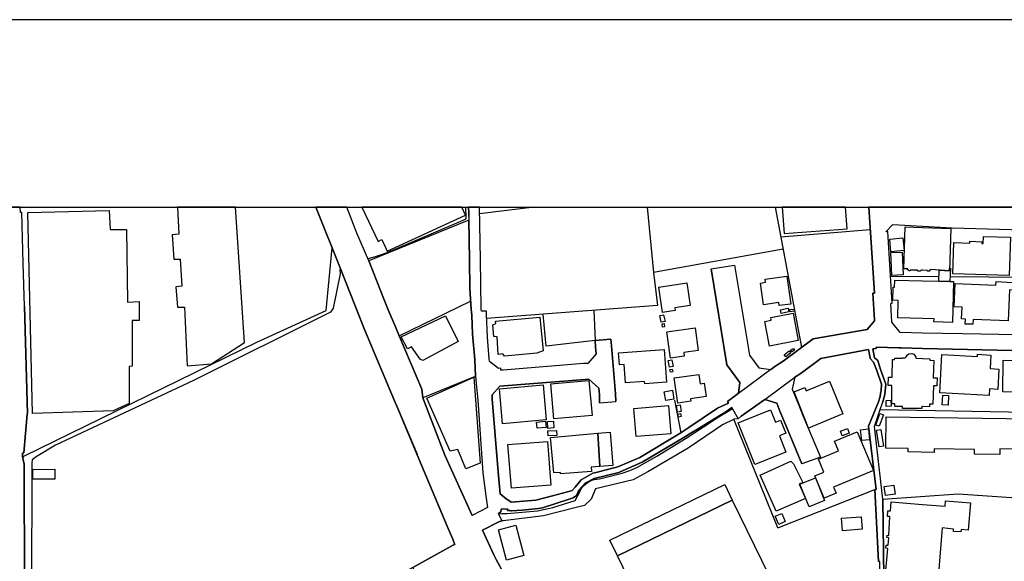
# Model space of a CAD drawing. Extents: x -10 to 410, y -24 to 273.
# Drawn here: x 146 to 270, y 205 to 273 of the extents above; entities that cross this region are included whole.
import ezdxf

# ---------------------------------------------------------------- set-up
doc = ezdxf.new("R2010")
doc.units = 0
for name, color, linetype in [('05_DM_LINE', 7, 'Continuous'), ('06_HOUSE_POLY', 160, 'Continuous'), ('08_ROAD_LINE', 3, 'Continuous'), ('09_ROAD_POLY', 5, 'Continuous'), ('印刷レイアウト', 1, 'Continuous'), ('印刷用フレーム', 1, 'Continuous'), ('背景', 3, 'Continuous')]:
    doc.layers.add(name, color=color, linetype=linetype)

msp = doc.modelspace()

# ---------------------------------------------------------------- linework, layer by layer
at = {"layer": '05_DM_LINE', "color": 253}
for p, q in [((210.671379, 249.647122), (203.847678, 248.809791)), ((224.842779, 249.647122), (225.663056, 241.481557)), ((240.92035, 249.647122), (241.62315, 245.880082)), ((202.498234, 248.020692), (189.937588, 242.950373)), ((252.833146, 246.805952), (241.62315, 245.880082)), ((241.62315, 245.880082), (244.192502, 232.055775)), ((261.44244, 240.93482), (255.378038, 240.989425)), ((278.953171, 240.766871), (262.852517, 240.919145)), ((193.772496, 233.524592), (202.722854, 237.860589)), ((226.13779, 237.341069), (204.717909, 235.69259)), ((218.163083, 236.727669), (218.352563, 232.96218)), ((193.288288, 234.676976), (193.772496, 233.524592)), ((196.762839, 225.794142), (203.352618, 228.489412)), ((228.297865, 225.485634), (229.097816, 221.399578)), ((254.093018, 224.286396), (276.793096, 223.872295)), ((241.25797, 209.477653), (235.742372, 223.087158)), ((146.56263, 218.235602), (146.697333, 218.454366)), ((241.25797, 209.477653), (253.39263, 214.262891))]:
    msp.add_line(p, q, dxfattribs=at)
for points in [[(189.85749, 243.200315), (189.9133, 243.219952), (190.913239, 243.532422), (192.0577, 243.891745), (192.963071, 244.251241), (201.197366, 247.762827), (202.092746, 248.169176), (202.152346, 248.231704), (202.157514, 248.360551), (202.131331, 249.647122)], [(203.352618, 228.489412), (203.232384, 230.559743), (202.967801, 233.747317), (202.867204, 236.130117), (202.777631, 236.880115), (202.63776, 239.45429), (202.562657, 243.055965), (202.498234, 248.020692)], [(146.697333, 218.454366), (175.92294, 232.739454), (184.617327, 236.731631), (185.352683, 244.55596)], [(185.352683, 244.55596), (186.43272, 241.83709), (189.418068, 234.341079), (193.177873, 225.40743), (193.583188, 224.434707), (196.003023, 218.692594)], [(241.892556, 244.415228), (225.663056, 241.481557), (226.13779, 237.341069)], [(189.937588, 242.950373), (190.038185, 242.715934), (191.867358, 238.055926), (192.397559, 236.79416)], [(186.392757, 241.946472), (186.333157, 241.794199), (186.342976, 241.325494), (185.503061, 236.989497), (185.142704, 236.489441), (167.963047, 227.942676), (150.657298, 219.81759), (148.253139, 218.376162), (147.742231, 217.981699), (147.708124, 217.591025), (147.682803, 216.727684), (147.652486, 202.212119), (147.562569, 201.9074), (146.85753, 201.669172)], [(218.352563, 232.96218), (212.182742, 232.247323), (211.833065, 236.239499)], [(254.402387, 213.071577), (253.382983, 222.157499), (254.093018, 224.286396)], [(220.692472, 216.98555), (220.703152, 216.98555), (221.182709, 217.110607), (223.932585, 218.309844), (229.083002, 221.391827), (229.097816, 221.399578)], [(146.56263, 218.235602), (146.567453, 218.212176), (146.737469, 217.46993), (146.742292, 216.762996), (146.757967, 212.926883), (146.748149, 212.481604), (146.788284, 207.32154), (146.793107, 206.8723), (146.83307, 201.712063), (146.828247, 201.270747), (146.867349, 196.544076), (146.873206, 196.106721), (146.873206, 195.649556), (146.902489, 190.266767), (146.902489, 189.82545), (146.942452, 184.157407), (146.947447, 183.696453), (147.052867, 178.215995)], [(197.913156, 214.149547), (199.78815, 209.700378), (200.482509, 208.0519), (200.697483, 207.485527), (200.722632, 207.411285)], [(234.982384, 192.012914), (235.793015, 192.489543), (236.657389, 193.071419), (237.272683, 193.399565), (238.407498, 193.696532), (241.38785, 194.094957), (244.267605, 194.540236), (245.34282, 194.649618), (253.04812, 195.360513), (253.35749, 195.38015), (254.083027, 202.551978), (254.032384, 205.270675), (253.85255, 205.266713), (253.39263, 214.262891)], [(254.402387, 213.071577), (263.842982, 213.719944), (272.953193, 213.114468), (273.85753, 212.720005), (275.508076, 212.540171)], [(200.722632, 207.411285), (200.418085, 207.25505), (200.387769, 207.247298), (200.352629, 207.227661), (195.487465, 204.497251), (180.322327, 196.177001), (147.762901, 178.001194), (147.227706, 178.462147)]]:
    msp.add_lwpolyline(points, dxfattribs=at)
at = {"layer": '06_HOUSE_POLY', "color": 255}
for points in [[(165.290169, 246.208228), (165.525469, 243.126245), (166.285285, 243.137958), (166.505943, 239.751085), (165.770588, 239.657378), (165.961102, 237.110592), (166.845802, 237.130056), (167.180838, 229.79407), (170.230608, 230.028509), (174.360417, 232.71999), (173.217851, 249.647122), (165.975916, 249.647122), (166.130945, 246.294183)], [(191.586066, 245.59879), (192.250109, 244.149611), (202.086201, 248.66527), (201.618357, 249.647122), (189.094746, 249.647122), (191.115294, 245.376237)], [(249.940644, 246.94255), (249.744618, 249.647122), (241.779213, 249.647122), (242.020714, 246.360501)], [(147.785295, 223.813729), (147.190499, 248.989453), (157.415198, 249.243357), (157.535259, 246.876232), (159.560631, 246.880021), (159.716005, 237.743283), (161.140724, 237.8332), (161.175864, 235.466075), (160.270665, 235.438687), (160.295987, 229.735503), (159.90049, 229.68865), (159.90049, 225.063609), (157.900439, 224.13395), (147.785295, 223.813729)], [(262.760878, 241.688607), (260.410289, 241.852766), (260.395475, 241.751135), (260.260772, 241.755097), (260.255949, 241.653467), (260.135715, 241.626251), (260.025472, 241.649677), (260.025472, 241.73546), (259.395709, 241.759059), (259.195549, 241.762849), (259.145595, 241.70032), (259.095985, 241.653467), (258.845871, 241.637964), (258.775591, 241.669142), (258.745275, 241.770772), (257.850583, 241.778524), (257.850583, 241.73546), (257.805797, 241.688607), (257.665237, 241.688607), (257.631131, 241.755097), (257.631131, 241.805912), (257.51572, 241.805912), (257.525366, 241.923046), (257.060623, 241.938721), (257.22082, 247.180778), (259.395709, 247.110498), (262.921075, 246.993365), (262.760878, 241.688607)], [(255.425925, 244.075369), (255.270551, 245.63393), (256.92592, 245.798089), (257.08026, 244.239528), (255.425925, 244.075369)], [(270.230534, 241.098806), (263.205295, 241.325494), (263.330352, 245.223792), (265.296124, 245.161263), (265.300947, 245.380027), (266.815411, 245.329384), (266.810588, 245.126123), (266.990422, 245.11062), (267.025562, 245.966037), (270.400377, 245.884044), (270.230534, 241.098806)], [(255.555805, 241.095017), (255.430748, 243.958236), (256.840826, 244.020764), (256.970706, 241.161335), (255.555805, 241.095017)], [(261.42108, 240.38016), (261.47069, 241.778524), (262.760878, 241.688607), (262.770524, 242.005039), (262.895581, 242.001249), (262.825301, 240.341058), (261.42108, 240.38016)], [(241.420923, 237.325393), (241.37028, 237.692641), (239.435514, 237.434775), (239.065511, 240.153472), (239.710088, 240.243389), (239.655311, 240.645776), (242.385894, 241.012851), (242.860628, 237.52073), (241.420923, 237.325393)], [(226.790291, 236.473766), (226.300743, 239.653589), (229.810607, 240.192574), (230.250201, 237.341069), (228.310612, 237.040312), (228.360566, 236.719918), (226.790291, 236.473766)], [(261.42108, 240.38016), (262.825301, 240.341058), (263.280398, 240.329344), (263.140872, 235.223885), (260.8206, 235.286241), (260.830246, 235.669164), (259.395709, 235.704304), (256.295123, 235.778545), (256.350589, 237.97376), (255.680862, 237.989435), (255.720825, 239.618449), (255.890668, 239.614487), (255.915129, 240.528471), (259.395709, 240.434764), (261.42108, 240.38016)], [(265.685764, 234.993408), (264.735607, 235.012873), (264.77557, 235.618349), (264.280509, 235.645737), (264.340799, 237.134018), (263.335175, 237.180872), (263.460232, 240.102829), (268.585156, 239.887855), (268.605482, 240.329344), (270.720771, 240.239427), (270.680808, 239.27859), (270.280488, 239.298055), (270.115468, 235.399585), (265.725727, 235.598884), (265.685764, 234.993408)], [(196.745269, 230.454323), (196.38095, 230.626233), (195.320378, 232.153616), (194.796034, 231.915215), (194.006074, 233.423134), (199.565597, 236.032449), (201.150513, 232.82541), (196.745269, 230.454323)], [(206.980648, 230.989518), (206.760851, 231.290275), (206.180697, 231.20432), (206.05564, 233.395745), (205.650496, 233.442598), (205.490299, 234.934842), (205.875117, 235.083153), (205.83033, 235.360483), (211.381068, 235.895679), (211.830309, 231.645809), (211.035181, 231.348842), (206.980648, 230.989518)], [(226.61528, 235.24335), (226.430968, 236.067589), (226.92086, 236.180933), (227.105518, 235.352732), (226.61528, 235.24335)], [(240.180688, 232.255074), (239.600879, 235.325343), (240.425979, 235.48554), (240.360522, 235.83315), (243.150361, 236.364556), (243.800795, 232.938753), (240.180688, 232.255074)], [(241.671037, 236.333206), (241.57044, 236.790198), (242.52542, 237.004999), (242.624984, 236.555931), (241.671037, 236.333206)], [(242.790348, 236.559721), (242.755897, 236.8293), (243.235455, 236.89579), (243.270595, 236.630173), (242.790348, 236.559721)], [(226.775477, 234.610486), (226.725868, 235.028548), (226.980461, 235.063688), (227.035238, 234.645798), (226.775477, 234.610486)], [(227.775589, 230.743366), (227.310845, 234.020685), (230.865495, 234.520741), (231.265815, 231.704376), (229.43578, 231.442548), (229.500203, 230.989518), (227.775589, 230.743366)], [(224.555802, 227.505149), (224.530309, 227.817619), (222.145614, 227.630033), (221.959923, 229.938764), (221.374946, 229.887949), (221.265736, 231.41137), (226.970814, 231.817547), (227.265715, 227.723912), (224.555802, 227.505149)], [(242.23052, 230.903563), (242.025537, 231.161428), (242.660124, 231.669236), (242.865451, 231.415332), (242.23052, 230.903563)], [(242.980518, 231.520752), (242.845814, 231.72384), (243.190668, 231.954317), (243.325372, 231.751229), (242.980518, 231.520752)], [(259.295112, 224.419204), (256.860463, 224.450382), (256.865286, 224.673108), (255.910305, 224.688611), (255.915129, 225.020718), (255.515842, 225.02468), (255.540302, 227.294137), (255.091062, 227.298098), (255.105531, 228.344891), (255.590945, 228.340929), (255.620228, 230.575418), (255.890668, 230.567494), (255.895492, 230.727691), (256.860463, 230.71994), (256.860463, 230.774544), (257.225643, 230.778506), (257.320383, 230.887888), (257.44544, 231.110613), (257.68074, 231.298027), (258.025594, 231.325415), (258.285354, 231.258925), (258.43556, 231.083225), (258.525477, 230.868423), (258.540291, 230.735615), (259.395709, 230.688761), (259.405355, 230.704264), (260.315549, 230.669124), (260.305903, 230.469998), (260.800963, 230.454323), (260.720692, 228.294076), (261.22092, 228.274611), (261.180957, 227.251245), (260.770646, 227.262958), (260.680729, 224.9544), (260.265595, 224.973865), (260.254915, 224.645719), (259.395709, 224.661395), (259.295112, 224.665184), (259.295112, 224.419204)], [(267.730773, 226.055797), (261.545104, 226.387904), (261.805897, 231.192607), (266.265918, 230.954378), (266.280387, 231.219995), (267.945402, 231.126116), (267.850662, 229.430957), (268.950336, 229.37618), (268.815633, 226.825431), (267.775559, 226.880036), (267.730773, 226.055797)], [(227.676025, 229.598905), (227.505838, 230.434858), (227.950255, 230.524603), (228.120098, 229.68865), (227.676025, 229.598905)], [(275.630032, 226.438719), (269.43575, 226.536388), (269.500174, 230.477749), (275.695489, 230.380081), (275.630032, 226.438719)], [(227.770766, 228.966041), (227.700141, 229.313652), (228.006066, 229.37618), (228.075312, 229.024608), (227.770766, 228.966041)], [(228.705075, 225.118387), (228.240332, 228.255146), (231.315424, 228.708176), (231.495258, 227.528575), (231.990318, 227.590932), (232.235609, 225.950377), (230.300844, 225.661334), (230.340807, 225.364366), (228.705075, 225.118387)], [(202.115484, 216.852741), (201.125019, 219.309783), (200.175895, 219.083268), (197.240329, 225.727824), (203.131098, 228.364528), (203.915202, 217.583274), (202.115484, 216.852741)], [(206.725711, 222.528536), (206.340894, 226.915176), (211.810672, 227.395767), (212.195489, 223.008955), (206.725711, 222.528536)], [(213.155292, 223.153476), (212.770475, 227.540289), (217.555713, 227.950427), (217.94053, 223.563615), (213.155292, 223.153476)], [(245.100629, 221.977837), (243.280241, 226.505037), (244.635886, 227.055908), (244.800906, 226.634056), (247.730615, 227.848797), (249.410444, 223.774627), (245.100629, 221.977837)], [(227.190611, 225.434819), (226.970814, 226.512961), (228.020535, 226.727763), (228.180732, 225.594843), (227.190611, 225.434819)], [(262.580355, 224.85277), (261.850684, 224.895661), (261.91993, 226.090937), (262.650635, 226.044084), (262.580355, 224.85277)], [(223.485411, 220.903484), (223.205325, 224.442631), (227.530298, 224.790241), (227.810729, 221.243343), (223.485411, 220.903484)], [(228.665112, 223.966002), (228.515595, 224.809706), (228.980683, 224.88791), (229.125033, 224.044206), (228.665112, 223.966002)], [(254.845771, 224.680859), (254.810631, 225.438608), (255.405254, 225.465997), (255.440739, 224.708248), (254.845771, 224.680859)], [(228.794992, 223.344851), (228.7161, 223.720022), (229.045106, 223.790302), (229.125033, 223.419093), (228.794992, 223.344851)], [(238.375114, 217.40344), (236.265682, 222.626204), (240.330206, 224.270721), (240.955146, 222.723873), (241.585254, 222.977776), (242.250157, 221.329298), (241.430914, 221.001153), (242.250157, 218.969925), (238.375114, 217.40344)], [(253.965894, 222.204352), (253.52561, 222.360588), (254.03514, 223.809767), (254.470945, 223.653532), (253.965894, 222.204352)], [(211.065498, 221.950449), (210.985571, 222.739548), (212.125209, 222.848758), (212.200312, 222.06362), (211.065498, 221.950449)], [(212.405295, 221.934774), (212.345695, 222.786401), (213.095692, 222.841006), (213.155292, 221.989551), (212.405295, 221.934774)], [(275.870155, 218.653493), (273.930911, 218.684843), (273.940557, 219.305821), (269.08504, 219.376101), (269.075393, 218.665206), (265.900393, 218.70827), (265.910384, 219.313745), (260.865386, 219.384025), (260.860563, 218.938746), (257.584966, 218.9856), (257.590823, 219.43484), (254.790305, 219.47377), (254.845771, 223.387915), (275.935612, 223.09491), (275.870155, 218.653493)], [(212.455249, 220.98565), (212.420109, 221.637807), (213.500146, 221.688622), (213.535286, 221.040255), (212.455249, 220.98565)], [(218.690527, 221.325336), (218.935818, 217.169173), (217.850613, 217.083218), (217.890576, 216.555946), (214.01071, 216.258979), (214.00003, 216.430889), (213.145646, 216.352686), (212.756006, 220.798065), (218.690527, 221.325336)], [(218.690527, 221.325336), (220.200168, 221.454355), (220.560525, 217.29423), (218.935818, 217.169173), (218.690527, 221.325336)], [(247.040218, 213.208175), (245.900581, 216.005075), (247.030572, 216.466029), (246.350854, 218.079367), (248.86543, 219.133911), (248.360379, 220.341073), (251.170199, 221.524635), (253.220719, 216.665156), (248.240489, 214.575361), (248.545036, 213.825363), (247.040218, 213.208175)], [(249.305713, 221.005115), (249.080059, 221.590953), (249.965793, 221.930812), (250.190413, 221.348763), (249.305713, 221.005115)], [(251.770679, 220.419104), (251.624951, 221.774577), (252.610593, 221.879997), (252.750119, 220.520734), (251.770679, 220.419104)], [(253.950391, 219.637929), (253.61036, 221.71601), (254.140904, 221.798003), (254.480591, 219.723884), (253.950391, 219.637929)], [(207.845711, 214.430839), (207.405428, 219.915259), (212.355686, 220.309722), (212.790112, 214.825475), (207.845711, 214.430839)], [(241.05092, 211.547983), (239.015902, 216.094992), (242.855461, 217.813751), (243.225808, 217.501108), (244.360623, 215.149658), (243.919995, 214.950359), (244.690663, 213.173035), (241.05092, 211.547983)], [(147.840933, 215.567548), (147.835076, 216.805888), (150.565487, 216.813639), (150.570482, 215.575472), (147.840933, 215.567548)], [(235.535322, 212.965984), (221.135856, 205.966067), (220.185699, 207.919092), (234.585164, 214.919181), (235.535322, 212.965984)], [(245.160229, 212.114529), (244.010946, 214.942608), (245.95019, 215.727745), (247.095684, 212.903456), (245.160229, 212.114529)], [(254.735528, 213.53632), (254.580154, 214.669067), (255.794895, 214.833226), (255.950269, 213.700307), (254.735528, 213.53632)], [(235.535322, 212.965984), (240.105585, 203.56363), (225.705086, 196.563713), (221.135856, 205.966067), (235.535322, 212.965984)], [(241.350643, 209.91518), (240.91036, 210.950431), (241.725814, 211.29029), (242.155417, 210.255039), (241.350643, 209.91518)], [(249.330173, 209.11833), (249.215107, 210.680853), (251.695576, 210.864476), (251.810642, 209.305915), (249.330173, 209.11833)], [(207.210091, 205.442585), (206.20998, 209.239425), (208.395549, 209.813722), (209.39566, 206.020672), (207.210091, 205.442585)]]:
    msp.add_lwpolyline(points, close=True, dxfattribs=at)
msp.add_lwpolyline([(254.700388, 203.255122), (255.030428, 206.887975), (254.790305, 206.934828), (254.820622, 207.32533), (255.080382, 207.305865), (255.150662, 208.235524), (254.910194, 208.255161), (254.930865, 208.555918), (255.169954, 208.536281), (255.290188, 210.887903), (254.985297, 210.911329), (255.025605, 211.626187), (255.350822, 211.60276), (255.470711, 212.739469), (259.395709, 212.423037), (262.205184, 212.19256), (262.260994, 212.848851), (265.390864, 212.594948), (265.110433, 209.192571), (264.215053, 209.259062), (264.180946, 208.958133), (263.254905, 209.024623), (263.280398, 209.32538), (261.84586, 209.458188), (261.290167, 202.719926)], dxfattribs=at)
at = {"layer": '08_ROAD_LINE', "color": 253}
for p, q in [((202.487554, 248.469933), (202.498234, 248.020692)), ((232.862272, 241.919084), (235.822298, 242.407426)), ((146.76279, 237.196547), (147.157426, 223.82148)), ((192.397559, 236.79416), (193.288288, 234.676976)), ((193.288288, 234.676976), (193.772496, 233.524592)), ((238.857427, 229.524664), (240.367413, 229.301938)), ((236.492369, 227.677059), (236.293243, 226.329338)), ((218.897578, 225.1301), (220.947409, 225.290297)), ((254.093018, 224.286396), (254.377927, 225.157488)), ((235.218028, 224.216116), (235.572529, 224.407491)), ((236.628106, 223.454233), (236.282218, 223.141763)), ((246.593045, 218.341022), (244.248313, 217.477681)), ((253.39263, 214.262891), (253.552827, 214.270642)), ((206.677824, 210.340994), (206.352607, 210.282427)), ((200.418085, 207.25505), (200.722632, 207.411285))]:
    msp.add_line(p, q, dxfattribs=at)
for points in [[(146.76279, 237.196547), (146.617235, 242.637903), (146.442569, 248.97774), (146.262907, 248.969988), (146.236552, 249.647122)], [(200.722632, 207.411285), (200.697483, 207.485527), (200.482509, 208.0519), (199.78815, 209.700378), (196.572325, 217.337122), (193.583188, 224.434707), (193.177873, 225.40743), (189.418068, 234.341079), (186.43272, 241.83709), (183.329895, 249.647122)], [(189.937588, 242.950373), (188.453269, 246.380138), (187.188746, 249.647122)], [(202.487554, 248.469933), (202.482731, 248.895747), (202.456548, 249.647122)], [(218.45316, 231.290275), (217.4279, 230.079324), (216.873239, 230.055897), (206.798058, 229.255085), (206.507981, 229.247333), (206.498334, 229.469887), (206.22755, 229.450422), (205.092735, 230.340979), (205.052772, 230.657411), (204.847789, 233.356643), (204.692415, 236.196436), (204.692415, 236.614498), (204.067475, 236.610536), (204.022689, 236.907503), (203.963089, 243.087143), (203.829763, 249.647122)], [(240.367413, 229.301938), (240.877976, 229.676937), (241.91805, 230.380081), (245.663213, 233.141842), (252.428003, 234.309729), (253.37816, 235.411298), (253.372993, 235.544107), (253.163186, 238.876203), (253.347843, 238.891878), (252.84796, 246.485558), (252.654001, 249.647122)], [(202.498234, 248.020692), (202.562657, 243.055965), (202.63776, 239.45429), (202.777631, 236.880115), (202.867204, 236.130117), (202.967801, 233.747317), (203.232384, 230.559743), (203.352618, 228.489412)], [(255.547881, 235.251101), (255.422824, 237.606685), (255.593012, 237.622361), (255.022504, 246.590978), (254.772735, 246.579264), (255.647445, 247.481707), (263.088162, 247.075358), (271.963072, 246.821455), (279.767592, 246.540335)], [(189.937588, 242.950373), (190.038185, 242.715934), (191.867358, 238.055926), (192.397559, 236.79416)], [(235.822298, 242.407426), (237.673003, 231.122327), (238.857427, 229.524664)], [(232.862272, 241.919084), (234.828388, 229.911376), (236.492369, 227.677059)], [(274.437684, 233.645687), (271.248215, 233.677037), (264.413146, 233.790209), (259.397431, 233.872202), (256.587956, 233.93473), (255.547881, 235.251101)], [(193.772496, 233.524592), (196.583177, 226.840934), (196.742341, 225.762964), (199.487393, 218.567537), (202.932661, 211.024673)], [(218.352563, 232.96218), (220.307655, 233.126166), (220.307655, 233.114453)], [(218.45316, 231.290275), (218.392871, 232.126227), (218.352563, 232.96218)], [(220.307655, 233.114453), (220.387926, 232.270749), (220.87334, 226.282484), (220.947409, 225.290297)], [(253.857373, 225.262908), (254.067524, 225.942626), (254.132981, 226.309701), (254.18259, 226.692623), (254.227721, 227.485512), (253.642744, 229.196518), (253.242424, 230.251234), (252.828323, 230.677048), (252.802829, 230.770755), (252.612316, 231.809795), (246.647477, 230.712188), (244.157362, 228.872335), (243.392551, 228.360566)], [(256.727827, 232.020635), (256.432926, 232.024597), (253.562473, 232.10659), (253.572464, 231.950355), (253.152507, 231.891789), (253.347843, 230.794181), (253.762977, 230.430896), (254.123334, 229.321403), (254.777558, 227.497225), (254.663181, 226.165179), (254.377927, 225.157488)], [(277.64748, 231.41137), (274.402544, 231.462185), (274.407368, 231.626172), (259.392608, 231.962069), (256.727827, 232.020635)], [(203.352618, 228.489412), (203.407395, 227.571467), (203.623058, 225.47771), (204.272458, 216.364399), (204.642806, 213.470002), (204.857435, 212.036325), (202.932661, 211.024673)], [(218.802837, 226.965991), (217.542966, 228.094949), (217.072366, 228.06756), (206.902444, 227.262958), (206.378101, 227.212143), (205.427943, 226.137963), (205.442413, 225.594843), (206.16795, 216.489456), (206.422887, 213.747332)], [(243.392551, 228.360566), (243.027371, 226.840934), (243.793216, 225.075323), (244.383016, 223.555863), (246.593045, 218.341022)], [(218.897578, 225.1301), (218.877941, 226.149676), (218.802837, 226.965991)], [(229.097816, 221.399578), (230.072434, 222.051907), (233.677726, 224.466058), (235.072301, 225.106673), (234.913137, 225.329226), (236.252935, 226.301949), (236.293243, 226.329338)], [(239.607425, 225.559703), (237.767744, 224.282434), (236.628106, 223.454233)], [(239.607425, 225.559703), (241.107419, 225.106673), (241.48259, 224.110524), (242.328361, 222.130111), (244.248313, 217.477681)], [(253.552827, 214.270642), (252.62334, 222.231741), (253.857373, 225.262908)], [(147.157426, 223.82148), (147.117291, 223.71606), (146.682692, 218.864505), (146.512849, 218.844868), (146.522667, 218.395627), (146.56263, 218.235602)], [(235.572529, 224.407491), (235.477789, 224.540299), (234.708154, 224.005104), (234.167963, 223.676959), (231.167974, 221.841067), (230.463108, 221.411292), (229.44267, 220.790313), (224.217839, 217.696445), (221.467963, 216.489456), (221.288129, 216.415214), (218.203391, 215.649542), (217.083046, 215.075416), (216.307899, 214.1964), (215.992329, 213.532358), (215.597865, 213.219888), (215.092814, 213.091041), (211.713175, 211.997224), (211.222938, 211.895766), (209.203423, 211.684753), (207.857425, 211.626187), (207.742358, 211.622225), (207.677935, 211.665289), (207.357541, 211.665289), (207.352718, 211.856664), (206.538298, 211.80981), (206.527618, 211.477703), (206.232373, 211.282366), (206.213081, 211.231723)], [(206.213081, 211.231723), (206.68747, 211.25515), (207.288295, 211.266863), (211.102705, 211.591047), (213.04815, 212.024612), (215.837988, 212.895704), (216.482566, 214.16126), (216.647586, 214.489406), (216.867383, 214.735558), (217.387937, 215.15741), (217.812717, 215.407351), (218.208214, 215.520695), (218.867261, 215.626115), (221.71291, 216.325469), (222.697518, 216.680831), (223.557758, 217.044116), (226.07819, 218.469869), (229.757897, 220.727785), (231.932785, 222.141824), (233.777289, 223.364488), (235.218028, 224.216116)], [(254.402387, 213.071577), (253.382983, 222.157499), (254.093018, 224.286396)], [(236.282218, 223.141763), (235.762698, 223.09491), (234.31748, 222.37609), (230.017657, 219.477732), (224.92305, 216.497207), (223.102661, 215.497268), (218.367377, 214.380024), (217.81754, 213.091041), (216.987272, 212.294191), (216.128065, 212.071465), (211.843056, 210.977648), (206.812527, 210.364421), (206.677824, 210.340994)], [(220.692472, 216.98555), (220.703152, 216.98555), (221.182709, 217.110607), (223.932585, 218.309844), (229.083002, 221.391827), (229.097816, 221.399578)], [(146.56263, 218.235602), (146.567453, 218.212176), (146.737469, 217.46993), (146.742292, 216.762996), (146.757967, 212.926883), (146.748149, 212.481604), (146.788284, 207.32154), (146.793107, 206.8723), (146.83307, 201.712063), (146.828247, 201.270747), (146.867349, 196.544076), (146.873206, 196.106721), (146.873206, 195.649556), (146.902489, 190.266767), (146.902489, 189.82545), (146.942452, 184.157407), (146.947447, 183.696453), (147.052867, 178.215995)], [(206.422887, 213.747332), (207.192521, 213.130143), (207.402327, 212.977698), (207.788178, 212.692616), (210.887731, 212.926883), (212.967879, 213.489467), (214.862337, 213.98556), (215.472808, 214.145757), (215.833165, 214.587074), (216.572483, 215.489517), (218.05284, 216.317546), (218.628171, 216.462067), (218.923071, 216.536309), (220.692472, 216.98555)], [(234.982384, 192.012914), (235.793015, 192.489543), (236.657389, 193.071419), (237.272683, 193.399565), (238.407498, 193.696532), (241.38785, 194.094957), (244.267605, 194.540236), (245.34282, 194.649618), (253.04812, 195.360513), (253.35749, 195.38015), (254.083027, 202.551978), (254.032384, 205.270675), (253.85255, 205.266713), (253.39263, 214.262891)], [(254.402387, 213.071577), (254.517798, 203.157453), (254.302824, 200.614456), (253.7082, 195.282482)], [(206.352607, 210.282427), (204.208035, 209.169145), (205.632926, 206.114551)], [(195.632848, 204.227672), (195.487465, 204.497251), (200.352629, 207.227661), (200.387769, 207.247298), (200.418085, 207.25505)], [(205.632926, 206.114551), (205.927827, 205.505113), (206.953087, 203.610483), (213.548033, 190.481741), (213.717877, 190.192525), (220.072355, 190.477779), (220.093026, 190.266767), (228.522485, 191.106681), (232.897412, 191.501145), (233.237443, 191.505107), (233.20816, 192.012914), (234.982384, 192.012914)]]:
    msp.add_lwpolyline(points, dxfattribs=at)
at = {"layer": '09_ROAD_POLY', "color": 7}
for points in [[(146.83307, 201.712063), (146.793107, 206.8723), (146.788284, 207.32154), (146.748149, 212.481604), (146.757967, 212.926883), (146.742292, 216.762996), (146.737469, 217.46993), (146.567453, 218.212176), (146.56263, 218.235602), (146.522667, 218.395627), (146.512849, 218.844868), (146.682692, 218.864505), (147.117291, 223.71606), (147.157426, 223.82148), (146.76279, 237.196547), (146.617235, 242.637903), (146.442569, 248.97774), (146.262907, 248.969988), (146.236552, 249.647122), (141.108872, 249.647122)], [(278.035742, 249.647122), (252.654001, 249.647122), (252.84796, 246.485558), (253.347843, 238.891878), (253.163186, 238.876203), (253.372993, 235.544107), (253.37816, 235.411298), (252.428003, 234.309729), (245.663213, 233.141842), (241.91805, 230.380081), (240.877976, 229.676937), (240.367413, 229.301938), (236.293243, 226.329338), (236.252935, 226.301949), (234.913137, 225.329226), (235.072301, 225.106673), (233.677726, 224.466058), (230.072434, 222.051907), (229.097816, 221.399578), (229.083002, 221.391827), (223.932585, 218.309844), (221.182709, 217.110607), (220.703152, 216.98555), (220.692472, 216.98555), (218.923071, 216.536309), (218.628171, 216.462067), (218.05284, 216.317546), (216.572483, 215.489517), (215.833165, 214.587074), (215.472808, 214.145757), (214.862337, 213.98556), (212.967879, 213.489467), (210.887731, 212.926883), (207.788178, 212.692616), (207.402327, 212.977698), (207.192521, 213.130143), (206.422887, 213.747332), (206.16795, 216.489456), (205.442413, 225.594843), (205.427943, 226.137963), (206.378101, 227.212143), (206.902444, 227.262958), (217.072366, 228.06756), (217.542966, 228.094949), (218.802837, 226.965991), (218.877941, 226.149676), (218.897578, 225.1301), (220.947409, 225.290297), (220.87334, 226.282484), (220.387926, 232.270749), (220.307655, 233.114453), (220.307655, 233.126166), (218.352563, 232.96218), (218.392871, 232.126227), (218.45316, 231.290275), (217.4279, 230.079324), (216.873239, 230.055897), (206.798058, 229.255085), (206.507981, 229.247333), (206.498334, 229.469887), (206.22755, 229.450422), (205.092735, 230.340979), (205.052772, 230.657411), (204.847789, 233.356643), (204.692415, 236.196436), (204.692415, 236.614498), (204.067475, 236.610536), (204.022689, 236.907503), (203.963089, 243.087143), (203.829763, 249.647122), (202.456548, 249.647122), (202.482731, 248.895747), (202.487554, 248.469933), (202.498234, 248.020692), (202.562657, 243.055965), (202.63776, 239.45429), (202.777631, 236.880115), (202.867204, 236.130117), (202.967801, 233.747317), (203.232384, 230.559743), (203.352618, 228.489412), (203.407395, 227.571467), (203.623058, 225.47771), (204.272458, 216.364399), (204.642806, 213.470002), (204.857435, 212.036325), (202.932661, 211.024673), (199.487393, 218.567537), (196.742341, 225.762964), (196.583177, 226.840934), (193.772496, 233.524592), (193.288288, 234.676976), (192.397559, 236.79416), (191.867358, 238.055926), (190.038185, 242.715934), (189.937588, 242.950373), (188.453269, 246.380138), (187.188746, 249.647122), (183.329895, 249.647122), (186.43272, 241.83709), (189.418068, 234.341079), (193.177873, 225.40743), (193.583188, 224.434707), (196.572325, 217.337122), (199.78815, 209.700378), (200.482509, 208.0519), (200.697483, 207.485527), (200.722632, 207.411285), (200.418085, 207.25505), (200.387769, 207.247298), (200.352629, 207.227661), (195.487465, 204.497251)], [(271.248215, 233.677037), (264.413146, 233.790209), (259.397431, 233.872202), (256.587956, 233.93473), (255.547881, 235.251101), (255.422824, 237.606685), (255.593012, 237.622361), (255.022504, 246.590978), (254.772735, 246.579264), (255.647445, 247.481707), (263.088162, 247.075358), (271.963072, 246.821455)], [(206.953087, 203.610483), (205.927827, 205.505113), (205.632926, 206.114551), (204.208035, 209.169145), (206.352607, 210.282427), (206.675068, 210.340994), (206.213081, 211.231723), (206.232373, 211.282366), (206.527618, 211.477703), (206.538298, 211.80981), (207.352718, 211.856664), (207.357541, 211.665289), (207.677935, 211.665289), (207.742358, 211.622225), (207.857425, 211.626187), (209.203423, 211.684753), (211.222938, 211.895766), (211.713175, 211.997224), (215.092814, 213.091041), (215.597865, 213.219888), (215.992329, 213.532358), (216.307899, 214.1964), (217.083046, 215.075416), (218.203391, 215.649542), (221.288129, 216.415214), (221.467963, 216.489456), (224.217839, 217.696445), (229.44267, 220.790313), (230.463108, 221.411292), (231.167974, 221.841067), (234.167963, 223.676959), (234.708154, 224.005104), (235.477789, 224.540299), (235.572529, 224.407491), (236.279462, 223.141763), (236.282218, 223.141763), (236.628106, 223.454233), (237.767744, 224.282434), (239.606391, 225.559703), (243.392551, 228.360566), (244.157362, 228.872335), (246.647477, 230.712188), (252.612316, 231.809795), (252.802829, 230.770755), (252.828323, 230.677048), (253.242424, 230.251234), (253.642744, 229.196518), (254.227721, 227.485512), (254.18259, 226.692623), (254.132981, 226.309701), (254.067524, 225.942626), (253.857373, 225.262908), (252.62334, 222.231741), (253.552827, 214.270642), (253.39263, 214.262891), (253.85255, 205.266713)], [(254.517798, 203.157453), (254.402387, 213.071577), (253.382983, 222.157499), (254.093018, 224.286396), (254.377927, 225.157488), (254.663181, 226.165179), (254.777558, 227.497225), (254.123334, 229.321403), (253.762977, 230.430896), (253.347843, 230.794181), (253.152507, 231.891789), (253.572464, 231.950355), (253.562473, 232.10659), (256.432926, 232.024597), (256.727827, 232.020635), (259.392608, 231.962069), (274.407368, 231.626172)]]:
    msp.add_lwpolyline(points, dxfattribs=at)
for points in [[(232.862272, 241.919084), (235.822298, 242.407426), (237.673003, 231.122327), (238.857427, 229.524664), (240.367413, 229.301938), (236.293243, 226.329338), (236.492369, 227.677059), (234.828388, 229.911376), (232.862272, 241.919084)], [(239.607425, 225.559703), (239.606391, 225.559703), (243.392551, 228.360566), (243.027371, 226.840934), (243.793216, 225.075323), (244.383016, 223.555863), (246.593045, 218.341022), (244.248313, 217.477681), (242.328361, 222.130111), (241.48259, 224.110524), (241.107419, 225.106673), (239.607425, 225.559703)], [(235.218028, 224.216116), (235.572529, 224.407491), (236.279462, 223.141763), (235.762698, 223.09491), (234.31748, 222.37609), (230.017657, 219.477732), (224.92305, 216.497207), (223.102661, 215.497268), (218.367377, 214.380024), (217.81754, 213.091041), (216.987272, 212.294191), (216.128065, 212.071465), (211.843056, 210.977648), (206.812527, 210.364421), (206.677824, 210.340994), (206.675068, 210.340994), (206.213081, 211.231723), (206.68747, 211.25515), (207.288295, 211.266863), (211.102705, 211.591047), (213.04815, 212.024612), (215.837988, 212.895704), (216.482566, 214.16126), (216.647586, 214.489406), (216.867383, 214.735558), (217.387937, 215.15741), (217.812717, 215.407351), (218.208214, 215.520695), (218.867261, 215.626115), (221.71291, 216.325469), (222.697518, 216.680831), (223.557758, 217.044116), (226.07819, 218.469869), (229.757897, 220.727785), (231.932785, 222.141824), (233.777289, 223.364488), (235.218028, 224.216116)]]:
    msp.add_lwpolyline(points, close=True, dxfattribs=at)
at = {"layer": '印刷レイアウト', "color": 7}
for points in [[(-10.309448, -23.852808), (409.661817, -23.852808), (409.632878, 273.147152), (-10.338387, 273.147152)], [(399.647269, -0.352433), (-0.353122, -0.352433), (-0.353122, 249.647122), (399.647269, 249.647122)]]:
    msp.add_lwpolyline(points, close=True, dxfattribs=at)
at = {"layer": '印刷用フレーム', "color": 7}
msp.add_lwpolyline([(399.647268, -0.352778), (-0.352778, -0.352778), (-0.352778, 249.647122), (399.647268, 249.647122)], close=True, dxfattribs=at)
msp.add_lwpolyline([(399.647268, -0.352778), (-0.352778, -0.352778), (-0.352778, 249.647122), (399.647268, 249.647122)], close=True, dxfattribs=at)
at = {"layer": '背景', "color": 7}
msp.add_lwpolyline([(399.647268, -0.352778), (-0.352778, -0.352778), (-0.352778, 249.647122), (399.647268, 249.647122)], close=True, dxfattribs=at)

doc.saveas('drawing.dxf')
